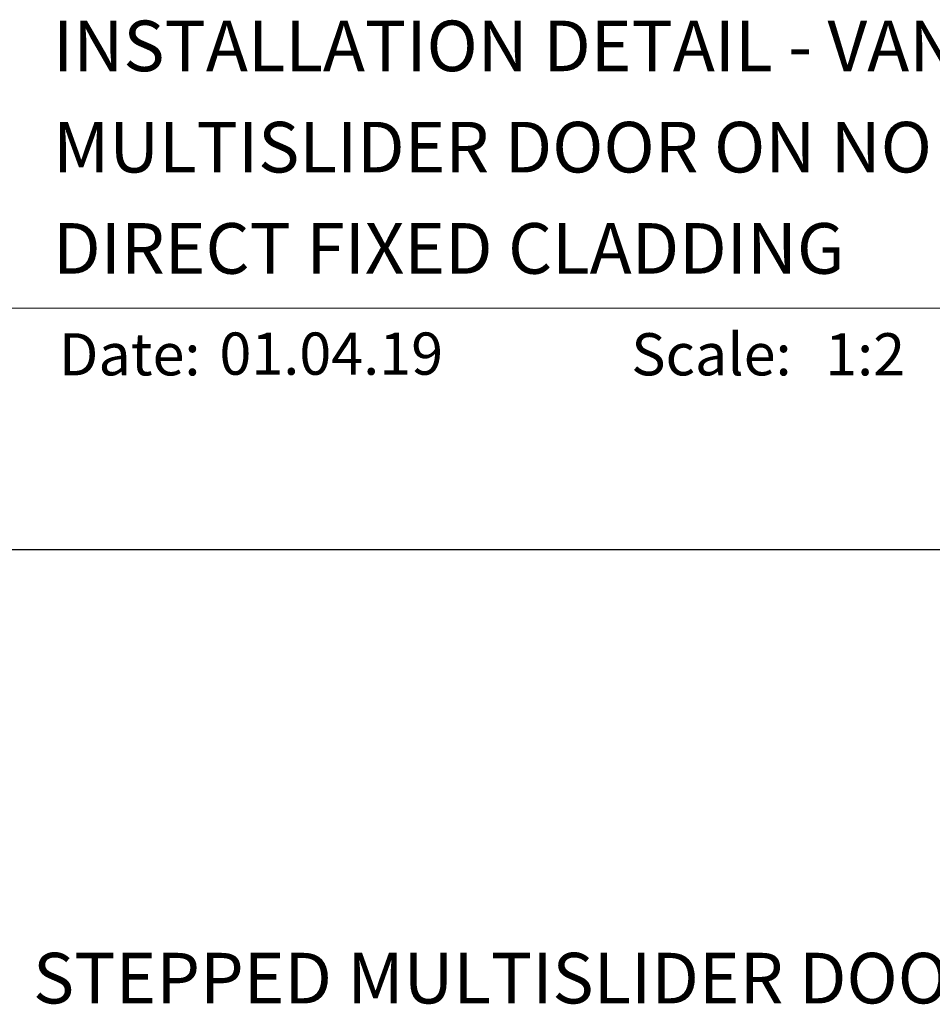
# Model space of a CAD drawing. Units: millimetres. Extents: x -161 to 2047, y -1602 to 568.
# Drawn here: x 1226 to 1334, y 446 to 562 of the extents above; entities that cross this region are included whole.
import ezdxf
from ezdxf.enums import TextEntityAlignment as Align

# ---------------------------------------------------------------- set-up
doc = ezdxf.new("R2010")
doc.units = ezdxf.units.MM
doc.header["$MEASUREMENT"] = 0
doc.layers.get('Defpoints').update_dxf_attribs({"color": 1})
doc.layers.add('APL Joinery', color=2, linetype='Continuous')
doc.styles.add('Arial-Bold', font='arialbd.ttf')
doc.styles.add('Arial-Regular', font='arial.ttf')

msp = doc.modelspace()

# ---------------------------------------------------------------- linework, layer by layer
at = {"layer": 'APL Joinery', "color": 7, "lineweight": 9}
msp.add_line((1222.17, 528.23), (1492.19, 528.23), dxfattribs=at)
at = {"layer": 'Defpoints', "color": 8}
msp.add_line((1492.19, 499.58), (1136.19, 499.58), dxfattribs=at)

# ---------------------------------------------------------------- texts
at = {"layer": 'APL Joinery', "color": 7}
for s, height, style, p in [('INSTALLATION DETAIL - VANTAGE RESIDENTIAL', 6, 'Arial-Bold', (1229.52, 556.31)), ('MULTISLIDER DOOR ON NO CLADDING', 6, 'Arial-Bold', (1229.52, 544.31)), ('DIRECT FIXED CLADDING', 6, 'Arial-Bold', (1229.52, 532.31)), ('Date:', 5, 'Arial-Bold', (1230.19, 520.26)), ('01.04.19', 5, 'Arial-Regular', (1249.22, 520.34)), ('Scale:', 5, 'Arial-Bold', (1298.02, 520.26)), ('1:2', 5, 'Arial-Regular', (1321, 520.26))]:
    msp.add_text(s, height=height, dxfattribs=dict(at, style=style)).set_placement(p)
at = {"layer": 'APL Joinery', "color": 7, "style": 'Arial-Bold'}
msp.add_text('STEPPED MULTISLIDER DOOR FRAME OPTION', height=6, dxfattribs=at).set_placement((1314.19, 448.82), align=Align.MIDDLE_CENTER)

doc.saveas('drawing.dxf')
